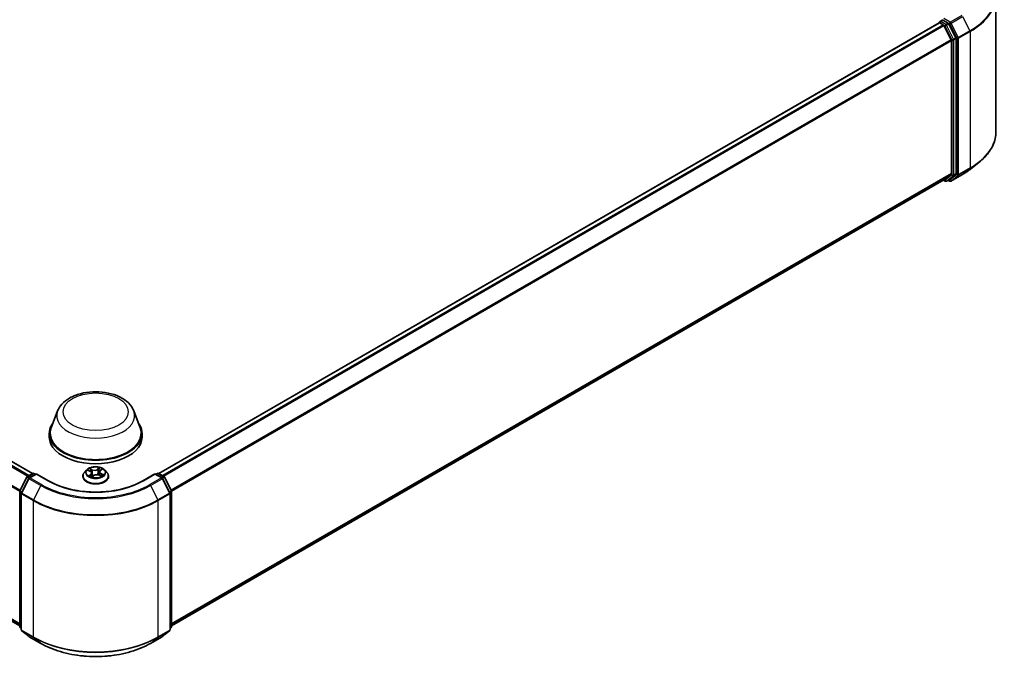
# Model space of a CAD drawing. Units: millimetres. Extents: x 0 to 8066, y 0 to 1546.
# Drawn here: x 74 to 96, y 96 to 110 of the extents above; entities that cross this region are included whole.
import ezdxf

# ---------------------------------------------------------------- set-up
doc = ezdxf.new("R2010")
doc.units = ezdxf.units.MM
doc.layers.add('Visible (ISO)', color=7, linetype='Continuous', lineweight=35)
doc.layers.add('Visible Narrow (ISO)', color=7, linetype='Continuous', lineweight=25)

msp = doc.modelspace()

# ---------------------------------------------------------------- linework, layer by layer
at = {"layer": 'Visible (ISO)'}
for p, q in [((42.30316, 118.26283), (74.11505, 99.89623)), ((42.19824, 114.70567), (73.8234, 96.44688)), ((95.92816, 110.71213), (95.92816, 107.62718)), ((94.6627, 110.12645), (94.71313, 110.15556)), ((94.84448, 110.08582), (94.7272, 110.15354)), ((76.97173, 99.89623), (94.64148, 110.09787)), ((94.6477, 110.09926), (94.6477, 110.10047)), ((94.65648, 110.09638), (94.7314, 110.05313)), ((94.9132, 109.71003), (94.7477, 110.03491)), ((95.01926, 109.75649), (94.86077, 110.0676)), ((94.91811, 109.69151), (94.91811, 106.68821)), ((95.02418, 106.68258), (95.02418, 109.73797)), ((95.34934, 106.78376), (95.53844, 106.93345)), ((94.7477, 106.5416), (94.9132, 106.67537)), ((94.86077, 106.54163), (95.01926, 106.66974)), ((94.90904, 106.51213), (95.17067, 106.66318)), ((77.26337, 96.44688), (94.7464, 106.54071)), ((94.73847, 106.53613), (94.77998, 106.51217)), ((94.80998, 106.51217), (94.85948, 106.54074)), ((94.87904, 106.51213), (94.84448, 106.53208)), ((74.68139, 101.31122), (74.53683, 100.92672)), ((76.40538, 101.31122), (76.54995, 100.92672)), ((74.49339, 100.80057), (74.49339, 100.71892)), ((76.59339, 100.80057), (76.59339, 100.71892)), ((73.99689, 99.82803), (74.11417, 99.89574)), ((74.19989, 99.88807), (74.03926, 99.79534)), ((74.14417, 99.89574), (74.17867, 99.87583)), ((74.19989, 99.87793), (74.19989, 99.88807)), ((74.47651, 99.72836), (74.19989, 99.88807)), ((75.33831, 99.9726), (75.2887, 99.91726)), ((75.37242, 99.96571), (75.42171, 99.9436)), ((75.45749, 99.90368), (75.46611, 99.8234)), ((75.62928, 99.93283), (75.62118, 99.85733)), ((75.64714, 99.96203), (75.68198, 99.98988)), ((75.74847, 99.9726), (75.79807, 99.91726)), ((76.88689, 99.88807), (76.61026, 99.72836)), ((76.88689, 99.88807), (76.88689, 99.87793)), ((77.04752, 99.79534), (76.88689, 99.88807)), ((76.9081, 99.87583), (76.9426, 99.89574)), ((76.9726, 99.89574), (77.08988, 99.82803)), ((73.82667, 99.50456), (73.98516, 99.81567)), ((74.02753, 99.78297), (73.86203, 99.4581)), ((75.25339, 99.82894), (75.25339, 99.83226)), ((75.46143, 99.81993), (75.4982, 99.84725)), ((75.62058, 99.85758), (75.6714, 99.83639)), ((75.83339, 99.82894), (75.83339, 99.83226)), ((77.22475, 99.4581), (77.05925, 99.78297)), ((77.10162, 99.81567), (77.2601, 99.50456)), ((73.8234, 96.43555), (73.8234, 99.49094)), ((73.85876, 99.44448), (73.85876, 96.35953)), ((77.22802, 96.35953), (77.22802, 99.44448)), ((77.26337, 99.49094), (77.26337, 96.43555)), ((73.85876, 96.39265), (73.83454, 96.41222)), ((73.8699, 96.3362), (74.0354, 96.20243)), ((77.05138, 96.20243), (77.21688, 96.3362)), ((77.25223, 96.41222), (77.22802, 96.39265)), ((74.03926, 96.19978), (74.30089, 96.04873)), ((76.78589, 96.04873), (77.04752, 96.19978))]:
    msp.add_line(p, q, dxfattribs=at)
for centre, start, end in [((94.6777, 110.10047), 120, 180), ((94.79498, 106.53815), 240, 300), ((94.89404, 106.53811), 240, 300), ((74.12917, 99.86976), 60, 120), ((76.9576, 99.86976), 60, 120), ((74.01189, 99.80205), 120, 153.004492), ((74.05426, 99.76936), 120, 153.004492), ((77.03252, 99.76936), 26.995508, 60), ((77.07488, 99.80205), 26.995508, 60), ((73.8534, 99.49094), 153.004492, 180), ((73.88876, 99.44448), 153.004492, 180), ((77.19802, 99.44448), 0, 26.995508), ((77.23337, 99.49094), 0, 26.995508), ((73.8534, 96.43555), 180, 231.051724), ((73.88876, 96.35953), 180, 231.051724), ((77.19802, 96.35953), 308.948276, 0), ((77.23337, 96.43555), 308.948276, 0), ((74.05426, 96.22576), 231.051724, 240), ((77.03252, 96.22576), 300, 308.948276)]:
    msp.add_arc(centre, 0.03, start, end, dxfattribs=at)
for centre, major_axis, start_param, end_param in [((94.7272, 110.17803), (-0.015, -0.02598), 5.49778714, 6.12363721), ((94.65648, 110.07189), (-0.015, 0.02598), 5.49778714, 6.28318531), ((94.7314, 110.02863), (-0.015, 0.02598), 4.62172909, 5.49778714), ((94.84448, 110.06133), (0.015, -0.02598), 1.48013644, 2.35619449), ((94.8969, 109.70376), (-0.015, 0.02598), 3.92699082, 4.62172909), ((95.00297, 109.75022), (0.015, -0.02598), 0.78539816, 1.48013644), ((94.8969, 106.70046), (0.015, -0.02598), 0.09065989, 0.78539816), ((95.00297, 106.69483), (0.015, -0.02598), 0.09065989, 0.78539816), ((94.7314, 106.56669), (0.015, -0.02598), 0, 0.09065989), ((94.84448, 106.56672), (0.015, -0.02598), 0, 0.09065989), ((75.54339, 100.80057), (1.05, 0), 2.73234536, 6.6924326), ((75.54339, 100.80057), (1.03, 0), 2.92783652, 6.49694144), ((75.54339, 100.71892), (1.05, 0), 3.14159265, 6.28318531)]:
    msp.add_ellipse(centre, major_axis=major_axis, ratio=0.57735027, start_param=start_param, end_param=end_param, dxfattribs=at)
for points, knots in [([(94.71313, 110.15556), (94.71441, 110.1563), (94.71657, 110.1567), (94.72163, 110.1561), (94.72451, 110.15509), (94.7272, 110.15354)], [0.038953354, 0.038953354, 0.038953354, 0.038953354, 0.0503345484, 0.0503345484, 0.0617157428, 0.0617157428, 0.0617157428, 0.0617157428]), ([(95.92816, 107.62718), (95.92816, 107.57722), (95.9227, 107.52726), (95.90099, 107.42832), (95.88474, 107.37935), (95.84188, 107.28326), (95.81527, 107.23615), (95.75223, 107.14451), (95.7158, 107.09999), (95.63379, 107.01416), (95.58822, 106.97286), (95.53844, 106.93345)], [2.35619449, 2.35619449, 2.35619449, 2.35619449, 2.482221939, 2.482221939, 2.608249389, 2.608249389, 2.734276838, 2.734276838, 2.860304287, 2.860304287, 2.986331736, 2.986331736, 2.986331736, 2.986331736]), ([(95.17067, 106.66318), (95.1836, 106.67065), (95.19635, 106.67824), (95.22143, 106.69365), (95.23377, 106.70147), (95.25803, 106.71734), (95.26996, 106.72539), (95.29338, 106.7417), (95.30488, 106.74996), (95.32744, 106.7667), (95.3385, 106.77518), (95.34934, 106.78376)], [3.141592654, 3.141592654, 3.141592654, 3.141592654, 3.172644837, 3.172644837, 3.203697021, 3.203697021, 3.234749204, 3.234749204, 3.265801387, 3.265801387, 3.296853571, 3.296853571, 3.296853571, 3.296853571]), ([(74.68139, 101.31122), (74.70264, 101.36772), (74.73564, 101.41926), (74.82526, 101.51895), (74.88523, 101.56486), (75.02687, 101.64498), (75.11028, 101.67765), (75.28781, 101.72434), (75.38191, 101.73834), (75.57138, 101.74715), (75.66669, 101.74214), (75.85094, 101.71346), (75.93983, 101.68977), (76.10377, 101.62385), (76.17874, 101.58149), (76.30345, 101.47924), (76.3543, 101.41964), (76.39453, 101.33801), (76.4003, 101.32474), (76.40538, 101.31122)], [2.56995062, 2.56995062, 2.56995062, 2.56995062, 2.83494232, 2.83494232, 3.15178455, 3.15178455, 3.49955313, 3.49955313, 3.84656809, 3.84656809, 4.19029723, 4.19029723, 4.53530053, 4.53530053, 4.88432433, 4.88432433, 5.2205942, 5.2205942, 5.28403101, 5.28403101, 5.28403101, 5.28403101]), ([(75.2887, 99.91726), (75.28424, 99.91227), (75.28014, 99.90712), (75.27274, 99.89649), (75.26944, 99.89102), (75.26372, 99.8798), (75.26129, 99.87406), (75.25738, 99.86236), (75.25589, 99.85641), (75.25389, 99.84439), (75.25339, 99.83833), (75.25339, 99.83226)], [3.307021959, 3.307021959, 3.307021959, 3.307021959, 3.402535281, 3.402535281, 3.498048604, 3.498048604, 3.593561926, 3.593561926, 3.689075248, 3.689075248, 3.784588571, 3.784588571, 3.784588571, 3.784588571]), ([(75.74847, 99.9726), (75.7362, 99.98629), (75.72062, 99.9983), (75.68384, 100.01898), (75.66242, 100.02748), (75.61645, 100.03991), (75.59192, 100.04383), (75.54218, 100.04685), (75.51699, 100.04597), (75.46825, 100.03948), (75.44471, 100.03387), (75.40145, 100.01827), (75.38174, 100.00825), (75.35497, 99.98908), (75.34599, 99.98117), (75.33831, 99.9726)], [1.12056253, 1.12056253, 1.12056253, 1.12056253, 1.44157546, 1.44157546, 1.77600406, 1.77600406, 2.10908151, 2.10908151, 2.44039495, 2.44039495, 2.77213086, 2.77213086, 3.10610882, 3.10610882, 3.30702196, 3.30702196, 3.30702196, 3.30702196]), ([(75.45749, 99.90368), (75.45714, 99.90694), (75.45631, 99.91018), (75.45376, 99.91643), (75.45204, 99.91945), (75.44782, 99.92519), (75.44532, 99.92791), (75.43964, 99.93302), (75.43645, 99.9354), (75.4295, 99.93979), (75.42573, 99.9418), (75.42171, 99.9436)], [0.704899273, 0.704899273, 0.704899273, 0.704899273, 0.874588025, 0.874588025, 1.044276777, 1.044276777, 1.21396553, 1.21396553, 1.383654282, 1.383654282, 1.553343034, 1.553343034, 1.553343034, 1.553343034]), ([(75.64714, 99.96203), (75.64511, 99.96041), (75.64323, 99.95871), (75.63977, 99.95516), (75.6382, 99.95332), (75.63541, 99.9495), (75.63418, 99.94753), (75.63211, 99.94348), (75.63126, 99.9414), (75.62996, 99.93716), (75.62952, 99.935), (75.62928, 99.93283)], [3.159045946, 3.159045946, 3.159045946, 3.159045946, 3.2717738, 3.2717738, 3.384501654, 3.384501654, 3.497229508, 3.497229508, 3.609957361, 3.609957361, 3.722685215, 3.722685215, 3.722685215, 3.722685215]), ([(75.83339, 99.83226), (75.83339, 99.83833), (75.83288, 99.84439), (75.83089, 99.85641), (75.8294, 99.86236), (75.82548, 99.87406), (75.82306, 99.8798), (75.81733, 99.89102), (75.81404, 99.89649), (75.80664, 99.90712), (75.80254, 99.91227), (75.79807, 99.91726)], [0.642995917, 0.642995917, 0.642995917, 0.642995917, 0.73850924, 0.73850924, 0.834022562, 0.834022562, 0.929535884, 0.929535884, 1.025049207, 1.025049207, 1.120562529, 1.120562529, 1.120562529, 1.120562529]), ([(76.61026, 99.72836), (76.49932, 99.66431), (76.37027, 99.61012), (76.08879, 99.52731), (75.93641, 99.49871), (75.62359, 99.4701), (75.46319, 99.4701), (75.15036, 99.49871), (74.99799, 99.52731), (74.71651, 99.61012), (74.58745, 99.66431), (74.47651, 99.72836)], [1.57079633, 1.57079633, 1.57079633, 1.57079633, 1.88495559, 1.88495559, 2.19911486, 2.19911486, 2.51327412, 2.51327412, 2.82743339, 2.82743339, 3.14159265, 3.14159265, 3.14159265, 3.14159265]), ([(75.25339, 99.82894), (75.25339, 99.81106), (75.2581, 99.79322), (75.27639, 99.75905), (75.29028, 99.74279), (75.32615, 99.7133), (75.34843, 99.70019), (75.39882, 99.67879), (75.42695, 99.67052), (75.48611, 99.65964), (75.51711, 99.65701), (75.57894, 99.65759), (75.60975, 99.6608), (75.66818, 99.67276), (75.69579, 99.68151), (75.74508, 99.70385), (75.76675, 99.71745), (75.80172, 99.74829), (75.81507, 99.76555), (75.82997, 99.79846), (75.83339, 99.81369), (75.83339, 99.82894)], [3.78458857, 3.78458857, 3.78458857, 3.78458857, 4.08429915, 4.08429915, 4.39671013, 4.39671013, 4.72120317, 4.72120317, 5.04693111, 5.04693111, 5.37168158, 5.37168158, 5.69603644, 5.69603644, 6.02087054, 6.02087054, 6.34666793, 6.34666793, 6.67058298, 6.67058298, 6.92618122, 6.92618122, 6.92618122, 6.92618122]), ([(75.41922, 99.83922), (75.4216, 99.83775), (75.42411, 99.8363), (75.4294, 99.83346), (75.43217, 99.83207), (75.43795, 99.82938), (75.44096, 99.82807), (75.4472, 99.82555), (75.45043, 99.82434), (75.45649, 99.82224), (75.45929, 99.82133), (75.46216, 99.82046)], [4.536776609, 4.536776609, 4.536776609, 4.536776609, 4.606305748, 4.606305748, 4.675834887, 4.675834887, 4.745364026, 4.745364026, 4.814893165, 4.814893165, 4.872086028, 4.872086028, 4.872086028, 4.872086028]), ([(75.62058, 99.85758), (75.61314, 99.86068), (75.60493, 99.8631), (75.58769, 99.86638), (75.57867, 99.86724), (75.56059, 99.86736), (75.55153, 99.86661), (75.53418, 99.86356), (75.52589, 99.86125), (75.51078, 99.85524), (75.50397, 99.85154), (75.4982, 99.84725)], [1.58824962, 1.58824962, 1.58824962, 1.58824962, 1.89542757, 1.89542757, 2.20260552, 2.20260552, 2.50978346, 2.50978346, 2.81696141, 2.81696141, 3.12413936, 3.12413936, 3.12413936, 3.12413936]), ([(75.66636, 99.83849), (75.66694, 99.83884), (75.66752, 99.83919), (75.67049, 99.84104), (75.67275, 99.84256), (75.67697, 99.8456), (75.67894, 99.84712), (75.68257, 99.85015), (75.68423, 99.85165), (75.68726, 99.8546), (75.68862, 99.85605), (75.68984, 99.85746)], [6.162444108, 6.162444108, 6.162444108, 6.162444108, 6.179177662, 6.179177662, 6.249974002, 6.249974002, 6.320770342, 6.320770342, 6.391566682, 6.391566682, 6.462363022, 6.462363022, 6.462363022, 6.462363022]), ([(74.30089, 96.04873), (74.43179, 95.97315), (74.58283, 95.90986), (74.91081, 95.81337), (75.08771, 95.78021), (75.45048, 95.74703), (75.6363, 95.74703), (75.99907, 95.78021), (76.17597, 95.81337), (76.50395, 95.90986), (76.65499, 95.97315), (76.78589, 96.04873)], [3.14159265, 3.14159265, 3.14159265, 3.14159265, 3.45575192, 3.45575192, 3.76991118, 3.76991118, 4.08407045, 4.08407045, 4.39822972, 4.39822972, 4.71238898, 4.71238898, 4.71238898, 4.71238898])]:
    msp.add_open_spline(points, degree=3, knots=knots, dxfattribs=at)
at = {"layer": 'Visible Narrow (ISO)'}
for p, q in [((42.19694, 118.19987), (74.0074, 99.8341)), ((74.03133, 99.84791), (42.21324, 118.2181)), ((42.28816, 118.26135), (74.10625, 99.89117)), ((42.02653, 117.85648), (73.82426, 99.49805)), ((73.83197, 99.51496), (42.03144, 117.875)), ((73.8234, 96.49524), (42.02653, 114.85318)), ((42.03144, 114.84034), (73.8234, 96.48524)), ((73.8234, 96.44702), (42.19694, 114.70657)), ((94.6777, 110.12496), (94.7272, 110.15354)), ((94.89404, 110.1062), (94.74841, 110.19028)), ((95.15567, 110.25725), (94.89404, 110.1062)), ((94.91033, 110.08798), (95.17196, 110.23903)), ((95.17196, 110.23903), (95.33746, 109.91416)), ((76.98053, 99.89117), (94.65648, 110.09638)), ((94.7314, 110.05313), (77.05545, 99.84791)), ((77.07938, 99.8341), (94.7477, 110.03491)), ((94.79498, 110.05725), (94.6777, 110.12496)), ((94.74721, 110.03584), (94.77377, 110.0205)), ((94.77377, 110.0205), (94.93226, 109.70939)), ((94.84448, 110.08582), (94.79498, 110.05725)), ((94.81128, 110.03902), (94.86077, 110.0676)), ((94.96977, 109.72791), (94.81128, 110.03902)), ((94.84448, 110.08582), (94.87282, 110.06946)), ((94.87282, 110.06946), (95.03832, 109.74459)), ((95.07583, 109.76311), (94.91033, 110.08798)), ((95.33746, 109.91416), (95.07583, 109.76311)), ((94.9132, 109.71003), (77.25481, 99.51496)), ((77.26252, 99.49805), (94.91811, 109.69151)), ((94.93226, 109.70939), (94.93226, 106.654)), ((95.01926, 109.75649), (94.96977, 109.72791)), ((94.97468, 109.70939), (95.02418, 109.73797)), ((94.97468, 106.654), (94.97468, 109.70939)), ((95.03832, 109.74459), (95.03832, 106.65964)), ((95.08075, 109.74459), (95.34238, 109.89564)), ((95.08075, 106.65964), (95.08075, 109.74459)), ((95.34238, 109.89564), (95.34238, 106.81069)), ((95.07583, 106.64679), (95.33746, 106.79785)), ((95.34238, 106.81069), (95.08075, 106.65964)), ((95.17196, 106.66407), (95.33746, 106.79785)), ((94.91811, 106.68821), (77.26337, 96.49524)), ((77.26337, 96.48524), (94.9132, 106.67537)), ((94.93226, 106.654), (94.77377, 106.5259)), ((94.81128, 106.51306), (94.96977, 106.64116)), ((95.03832, 106.65964), (94.87282, 106.52586)), ((95.17196, 106.66407), (94.91033, 106.51302)), ((94.91033, 106.51302), (95.07583, 106.64679)), ((94.96977, 106.64116), (95.01926, 106.66974)), ((95.02418, 106.68258), (94.97468, 106.654)), ((94.7477, 106.5416), (77.26337, 96.44702)), ((94.77377, 106.5259), (94.74721, 106.54123)), ((94.86077, 106.54163), (94.81128, 106.51306)), ((94.87282, 106.52586), (94.85326, 106.53716)), ((74.01189, 99.82654), (74.12917, 99.89426)), ((74.05426, 99.79385), (74.19989, 99.87793)), ((74.12917, 99.89426), (74.16989, 99.87075)), ((74.19989, 99.87793), (74.46151, 99.72688)), ((75.3581, 99.97073), (75.41967, 99.94312)), ((75.43651, 99.8753), (75.39086, 99.83881)), ((75.46812, 99.98046), (75.40492, 100.00682)), ((75.42547, 99.99097), (75.4652, 99.9744)), ((75.4652, 99.9744), (75.46095, 99.90321)), ((75.63342, 100.02573), (75.58559, 99.99018)), ((75.58953, 99.98469), (75.61959, 100.00704)), ((75.58953, 99.98469), (75.59526, 99.91432)), ((75.65027, 99.96221), (75.69592, 99.9987)), ((75.66405, 99.88839), (75.66106, 99.8407)), ((75.66405, 99.88839), (75.70276, 99.87103)), ((75.72868, 99.86677), (75.66711, 99.89439)), ((76.62526, 99.72688), (76.88689, 99.87793)), ((76.88689, 99.87793), (77.03252, 99.79385)), ((76.91689, 99.87075), (76.9576, 99.89426)), ((76.9576, 99.89426), (77.07488, 99.82654)), ((73.83711, 99.49721), (73.9956, 99.80832)), ((73.87246, 99.45075), (74.03796, 99.77563)), ((73.9956, 99.80832), (74.03077, 99.78802)), ((74.0526, 99.80304), (74.01189, 99.82654)), ((74.03796, 99.77563), (74.29959, 99.62458)), ((74.31589, 99.6428), (74.05426, 99.79385)), ((75.41185, 99.84695), (75.44055, 99.86989)), ((75.44055, 99.86989), (75.44416, 99.82678)), ((75.45335, 99.81178), (75.50118, 99.84732)), ((75.61865, 99.85705), (75.68186, 99.83069)), ((77.03252, 99.79385), (76.77089, 99.6428)), ((76.78719, 99.62458), (77.04882, 99.77563)), ((77.07488, 99.82654), (77.03417, 99.80304)), ((77.04882, 99.77563), (77.21431, 99.45075)), ((77.05601, 99.78802), (77.09118, 99.80832)), ((77.09118, 99.80832), (77.24967, 99.49721)), ((73.83219, 96.4233), (73.83219, 99.47869)), ((73.83219, 99.47869), (73.86335, 99.4607)), ((73.87176, 99.4772), (73.83711, 99.49721)), ((73.86755, 99.43223), (74.12917, 99.28118)), ((73.86755, 96.34728), (73.86755, 99.43223)), ((74.13409, 99.2997), (73.87246, 99.45075)), ((74.29959, 99.62458), (74.13409, 99.2997)), ((76.78719, 99.62458), (76.95268, 99.2997)), ((77.21431, 99.45075), (76.95268, 99.2997)), ((76.9576, 99.28118), (77.21923, 99.43223)), ((77.24967, 99.49721), (77.21502, 99.4772)), ((77.21923, 99.43223), (77.21923, 96.34728)), ((77.22342, 99.4607), (77.25459, 99.47869)), ((77.25459, 99.47869), (77.25459, 96.4233)), ((74.12917, 99.28118), (74.12917, 96.19623)), ((76.9576, 96.19623), (76.9576, 99.28118)), ((73.85876, 96.40796), (73.83219, 96.4233)), ((73.85876, 96.39296), (73.83711, 96.41046)), ((73.83711, 96.41046), (73.85876, 96.39796)), ((74.12917, 96.19623), (73.86755, 96.34728)), ((73.87246, 96.33444), (74.13409, 96.18339)), ((74.03796, 96.20067), (73.87246, 96.33444)), ((76.95268, 96.18339), (77.21431, 96.33444)), ((77.21923, 96.34728), (76.9576, 96.19623)), ((77.21431, 96.33444), (77.04882, 96.20067)), ((77.25459, 96.4233), (77.22802, 96.40796)), ((77.24967, 96.41046), (77.22802, 96.39296)), ((77.22802, 96.39796), (77.24967, 96.41046)), ((74.29959, 96.04962), (74.03796, 96.20067)), ((74.29959, 96.04962), (74.13409, 96.18339)), ((77.04882, 96.20067), (76.78719, 96.04962)), ((76.78719, 96.04962), (76.95268, 96.18339))]:
    msp.add_line(p, q, dxfattribs=at)
for centre, major_axis, ratio, start_param, end_param in [((93.92816, 110.72782), (1.99305, 0), 0.57735027, 5.49778714, 6.91332255), ((93.92816, 110.71213), (2, 0), 0.57735027, 5.49778714, 6.28318531), ((94.6777, 110.10047), (-0.03, 0), 0.57735027, 0, 0.07012361), ((94.6777, 110.10047), (0.015, 0.02598), 0.57735027, 0.78539816, 2.06167901), ((94.6777, 110.10047), (-0.015, 0.02598), 0.57735027, 5.49778714, 6.28318531), ((94.79498, 110.03275), (0.015, 0.02598), 0.57735027, 0.78539816, 2.35619449), ((94.79498, 110.03275), (-0.02673, -0.01362), 0.07392213, 0.61742098, 2.18821731), ((94.79498, 110.03275), (-0.015, 0.02598), 0.57735027, 4.62172909, 5.49778714), ((94.89404, 110.08171), (0.015, 0.02598), 0.57735027, 0.78539816, 2.35619449), ((94.89404, 110.08171), (-0.02673, -0.01362), 0.07392213, 0.61742098, 2.18821731), ((94.89404, 110.08171), (-0.015, 0.02598), 0.57735027, 4.62172909, 5.49778714), ((95.32116, 109.90789), (-0.015, 0.02598), 0.57735027, 3.92699082, 4.62172909), ((94.95347, 109.72164), (0.02673, 0.01362), 0.07392213, 3.75901364, 5.32980996), ((94.95347, 109.72164), (-0.03, 0), 0.57735027, 0.78539816, 2.35619449), ((94.95347, 109.72164), (-0.015, 0.02598), 0.57735027, 3.92699082, 4.62172909), ((95.05954, 109.75683), (0.02673, 0.01362), 0.07392213, 3.75901364, 5.32980996), ((95.05954, 109.75683), (-0.03, 0), 0.57735027, 0.78539816, 2.35619449), ((95.05954, 109.75683), (-0.015, 0.02598), 0.57735027, 3.92699082, 4.62172909), ((93.92816, 107.62718), (2, 0), 0.57735027, 5.49778714, 6.28318531), ((93.92816, 107.6115), (1.99305, 0), 0.57735027, 5.49778714, 5.65304806), ((95.32116, 106.82294), (0.015, -0.02598), 0.57735027, 0.09065989, 0.78539816), ((94.95347, 106.66625), (0.03, 0), 0.57735027, 3.92699082, 5.49778714), ((94.95347, 106.66625), (0.01886, -0.02333), 0.8131434, 4.58504495, 6.15584128), ((94.95347, 106.66625), (0.015, -0.02598), 0.57735027, 0.09065989, 0.78539816), ((95.05954, 106.67188), (0.03, 0), 0.57735027, 3.92699082, 5.49778714), ((95.05954, 106.67188), (0.01886, -0.02333), 0.8131434, 4.58504495, 6.15584128), ((95.05954, 106.67188), (0.015, -0.02598), 0.57735027, 0.09065989, 0.78539816), ((95.15567, 106.68916), (0.015, -0.02598), 0.57735027, 0, 0.09065989), ((93.92816, 107.38218), (-1.759, 0), 0.57735027, 2.35619449, 2.51145541), ((94.79498, 106.53815), (-0.015, -0.02598), 0.57735027, 5.49778714, 6.28318531), ((94.79498, 106.53815), (0.01886, -0.02333), 0.8131434, 4.58504495, 6.15584128), ((94.79498, 106.53815), (0.015, -0.02598), 0.57735027, 0, 0.09065989), ((94.89404, 106.53811), (0.01886, -0.02333), 0.8131434, 4.58504495, 6.15584128), ((94.89404, 106.53811), (-0.015, -0.02598), 0.57735027, 5.49778714, 6.28318531), ((94.89404, 106.53811), (0.015, -0.02598), 0.57735027, 0, 0.09065989), ((75.54339, 101.20319), (0.88207, 0), 0.57735027, 2.92783652, 6.49694144), ((74.12917, 99.86976), (-0.015, 0.02598), 0.57735027, 5.49778714, 6.28318531), ((74.12917, 99.86976), (0.015, 0.02598), 0.57735027, 0, 0.78539816), ((75.54339, 99.84116), (-0.28677, 0), 0.57735027, 5.8056187, 9.90234457), ((75.54339, 99.91132), (-0.23092, 0), 0.57735027, 5.8056187, 9.90234457), ((75.54339, 99.91875), (-0.20601, 0), 0.57735027, 5.44950487, 5.83087391), ((75.54339, 99.89608), (0.16122, 0), 0.57735027, 2.31869656, 2.54096063), ((75.41967, 99.93904), (0.00205, 0.00456), 0.50089751, 0, 0.73026392), ((75.36727, 99.90417), (0.08542, 0), 0.57735027, 5.65764268, 7.19353242), ((75.42256, 99.989), (-0.00379, -0.00326), 0.11417587, 0.95069921, 2.34588138), ((75.43679, 99.96423), (-0.00474, -0.0016), 0.25606583, 3.96603257, 5.32145569), ((75.43651, 99.87122), (0.00312, -0.00391), 0.66188929, 0.77889325, 2.26242311), ((75.36727, 99.90045), (0.0904, 0), 0.57735027, 5.65764268, 6.34508866), ((75.45803, 99.90123), (-0.00474, -0.0016), 0.25603625, 3.96602381, 4.71262029), ((75.51814, 100.01671), (0.0904, 0), 0.57735027, 4.08684636, 5.6227361), ((75.46812, 99.97638), (-0.00192, -0.00461), 0.47808915, 3.85887788, 5.34240775), ((75.51814, 100.02044), (-0.08542, 0), 0.57735027, 0.9452537, 2.48114344), ((75.58559, 99.9861), (0.00298, -0.00401), 0.64480101, 0.80187847, 2.28540833), ((75.5992, 99.91292), (-0.00489, 0.00105), 0.19568984, 4.33758373, 5.68862968), ((75.61341, 99.97885), (-0.00489, 0.00105), 0.19572644, 4.33320152, 5.68862465), ((75.54339, 99.89608), (0.16122, 0), 0.57735027, 0.8382506, 1.10770059), ((75.62353, 100.00563), (-0.00436, 0.00245), 0.24561591, 0.60245807, 1.99764024), ((75.71951, 99.93333), (-0.08542, 0), 0.57735027, 5.65764268, 7.19353242), ((75.71951, 99.92961), (-0.0904, 0), 0.57735027, 6.22128195, 7.19353242), ((75.54339, 99.91875), (-0.20601, 0), 0.57735027, 3.87870854, 4.26007758), ((75.65027, 99.95813), (-0.00312, 0.00391), 0.66188929, 5.40401576, 6.28318531), ((75.66711, 99.8903), (-0.00205, -0.00456), 0.50089751, 3.87185657, 5.35538644), ((75.67089, 99.98514), (-0.00421, 0.0027), 0.21290093, 2.19749858, 2.24653426), ((76.9576, 99.86976), (-0.015, 0.02598), 0.57735027, 5.49778714, 6.28318531), ((76.9576, 99.86976), (0.015, 0.02598), 0.57735027, 0, 0.78539816), ((74.01189, 99.80205), (-0.02673, 0.01362), 0.07392213, 0, 0.95337534), ((74.01189, 99.80205), (0.015, 0.02598), 0.57735027, 0.78539816, 1.66145621), ((74.01189, 99.80205), (-0.015, 0.02598), 0.57735027, 5.49778714, 6.28318531), ((74.05426, 99.76936), (-0.02673, 0.01362), 0.07392213, 0, 0.95337534), ((74.05426, 99.76936), (0.015, 0.02598), 0.57735027, 0.78539816, 1.66145621), ((74.05426, 99.76936), (-0.015, 0.02598), 0.57735027, 5.49778714, 6.28318531), ((74.46151, 99.70238), (0.015, 0.02598), 0.57735027, 0, 0.78539816), ((75.54339, 100.3515), (1.53, 0), 0.57735027, 3.92699082, 5.49778714), ((75.54339, 99.83226), (-0.29, 0), 0.57735027, 0, 3.14159265), ((75.54339, 99.82894), (0.29, 0), 0.57735027, 3.14159265, 6.28318531), ((75.54339, 99.91875), (0.20601, 0), 0.57735027, 3.87870854, 4.26007758), ((75.41589, 99.84562), (-0.00069, -0.00495), 0.84626186, 4.55995292, 5.95513509), ((75.42848, 99.83635), (-0.00433, -0.0025), 0.76934298, 5.3142295, 5.61178488), ((75.54339, 99.79021), (-0.09688, 0), 0.57735027, 5.51281523, 5.63673092), ((75.50118, 99.84324), (-0.00298, 0.00401), 0.64480101, 5.42700099, 6.28318531), ((75.56864, 99.81707), (0.08542, 0), 0.57735027, 0.9452537, 2.48114344), ((75.61865, 99.85296), (0.00192, 0.00461), 0.47808915, 0, 0.71728523), ((75.54339, 99.91875), (0.20601, 0), 0.57735027, 5.44950487, 5.83087391), ((75.68362, 99.85746), (0.00421, -0.0027), 0.68582561, 0.2600325, 1.25895859), ((75.6997, 99.86911), (-0.00123, 0.00485), 0.70387089, 3.54066666, 4.93584883), ((76.62526, 99.70238), (-0.015, 0.02598), 0.57735027, 5.49778714, 6.28318531), ((77.03252, 99.76936), (0.015, 0.02598), 0.57735027, 0, 0.78539816), ((77.03252, 99.76936), (0.015, -0.02598), 0.57735027, 1.48013644, 2.35619449), ((77.03252, 99.76936), (0.02673, 0.01362), 0.07392213, 5.32980996, 6.28318531), ((77.07488, 99.80205), (0.015, 0.02598), 0.57735027, 0, 0.78539816), ((77.07488, 99.80205), (0.015, -0.02598), 0.57735027, 1.48013644, 2.35619449), ((77.07488, 99.80205), (0.02673, 0.01362), 0.07392213, 5.32980996, 6.28318531), ((73.8534, 99.49094), (-0.03, 0), 0.57735027, 0, 0.78539816), ((73.8534, 99.49094), (-0.02673, 0.01362), 0.07392213, 0, 0.95337534), ((73.8534, 99.49094), (0.015, 0.02598), 0.57735027, 1.66145621, 2.35619449), ((73.88876, 99.44448), (-0.03, 0), 0.57735027, 0, 0.78539816), ((73.88876, 99.44448), (-0.02673, 0.01362), 0.07392213, 0, 0.95337534), ((73.88876, 99.44448), (0.015, 0.02598), 0.57735027, 1.66145621, 2.35619449), ((74.31589, 99.6183), (-0.015, -0.02598), 0.57735027, 3.92699082, 4.80304887), ((75.54339, 100.34268), (1.759, 0), 0.57735027, 3.92699082, 5.49778714), ((75.54339, 100.3515), (-1.73595, 0), 0.57735027, 0.78539816, 2.35619449), ((76.77089, 99.6183), (0.015, -0.02598), 0.57735027, 1.48013644, 2.35619449), ((77.19802, 99.44448), (0.02673, 0.01362), 0.07392213, 5.32980996, 6.28318531), ((77.19802, 99.44448), (0.015, -0.02598), 0.57735027, 0.78539816, 1.48013644), ((77.19802, 99.44448), (0.03, 0), 0.57735027, 5.49778714, 6.28318531), ((77.23337, 99.49094), (0.02673, 0.01362), 0.07392213, 5.32980996, 6.28318531), ((77.23337, 99.49094), (0.015, -0.02598), 0.57735027, 0.78539816, 1.48013644), ((77.23337, 99.49094), (0.03, 0), 0.57735027, 5.49778714, 6.28318531), ((74.15039, 99.29343), (0.015, 0.02598), 0.57735027, 1.66145621, 2.35619449), ((75.54339, 100.09768), (2, 0), 0.57735027, 3.92699082, 5.49778714), ((75.54339, 100.11336), (-1.99305, 0), 0.57735027, 0.78539816, 2.35619449), ((76.93639, 99.29343), (-0.015, 0.02598), 0.57735027, 3.92699082, 4.62172909), ((73.8534, 96.43555), (-0.03, 0), 0.57735027, 0, 0.78539816), ((73.8534, 96.43555), (-0.015, -0.02598), 0.57735027, 5.49778714, 6.19252542), ((73.8534, 96.43555), (-0.01886, -0.02333), 0.8131434, 0, 0.12734403), ((73.88876, 96.35953), (-0.03, 0), 0.57735027, 0, 0.78539816), ((73.88876, 96.35953), (-0.015, -0.02598), 0.57735027, 5.49778714, 6.19252542), ((73.88876, 96.35953), (-0.01886, -0.02333), 0.8131434, 0, 0.12734403), ((77.19802, 96.35953), (0.015, -0.02598), 0.57735027, 0.09065989, 0.78539816), ((77.19802, 96.35953), (0.01886, -0.02333), 0.8131434, 6.15584128, 6.28318531), ((77.19802, 96.35953), (0.03, 0), 0.57735027, 5.49778714, 6.28318531), ((77.23337, 96.43555), (0.015, -0.02598), 0.57735027, 0.09065989, 0.78539816), ((77.23337, 96.43555), (0.01886, -0.02333), 0.8131434, 6.15584128, 6.28318531), ((77.23337, 96.43555), (0.03, 0), 0.57735027, 5.49778714, 6.28318531), ((74.05426, 96.22576), (-0.01886, -0.02333), 0.8131434, 0, 0.12734403), ((74.05426, 96.22576), (-0.015, -0.02598), 0.57735027, 6.19252542, 6.28318531), ((74.15039, 96.20848), (-0.015, -0.02598), 0.57735027, 5.49778714, 6.19252542), ((75.54339, 97.01273), (-2, 0), 0.57735027, 0.78539816, 2.35619449), ((75.54339, 96.99705), (1.99305, 0), 0.57735027, 3.92699082, 5.49778714), ((76.93639, 96.20848), (0.015, -0.02598), 0.57735027, 0.09065989, 0.78539816), ((77.03252, 96.22576), (0.015, -0.02598), 0.57735027, 0, 0.09065989), ((77.03252, 96.22576), (0.01886, -0.02333), 0.8131434, 6.15584128, 6.28318531), ((74.31589, 96.07471), (-0.015, -0.02598), 0.57735027, 6.19252542, 6.28318531), ((75.54339, 96.76773), (-1.759, 0), 0.57735027, 0.78539816, 2.35619449), ((76.77089, 96.07471), (0.015, -0.02598), 0.57735027, 0, 0.09065989)]:
    msp.add_ellipse(centre, major_axis=major_axis, ratio=ratio, start_param=start_param, end_param=end_param, dxfattribs=at)
for centre, major_axis in [((75.54339, 101.29047), (-0.7384, 0)), ((75.54339, 99.91875), (0.21415, 0))]:
    msp.add_ellipse(centre, major_axis=major_axis, ratio=0.57735027, dxfattribs=at)
for points, knots in [([(75.38204, 99.9614), (75.38156, 99.96179), (75.38107, 99.96217), (75.37824, 99.96426), (75.3757, 99.96566), (75.37072, 99.96781), (75.36829, 99.96863), (75.36327, 99.96994), (75.36067, 99.97042), (75.3581, 99.97073)], [0.0038936571, 0.0038936571, 0.0038936571, 0.0038936571, 0.0059340385, 0.0059340385, 0.0154285, 0.0154285, 0.0237449879, 0.0237449879, 0.0323943032, 0.0323943032, 0.0323943032, 0.0323943032]), ([(75.3581, 99.97073), (75.36054, 99.97008), (75.36299, 99.96933), (75.36777, 99.96766), (75.37009, 99.96675), (75.37237, 99.96573), (75.37239, 99.96572), (75.37242, 99.96571)], [-0.0323943032, -0.0323943032, -0.0323943032, -0.0323943032, -0.0237449879, -0.0237449879, -0.0154285, -0.0154285, -0.0153360082, -0.0153360082, -0.0153360082, -0.0153360082]), ([(75.42547, 99.99097), (75.42362, 99.99242), (75.42178, 99.99392), (75.41708, 99.99775), (75.41427, 100.00003), (75.40927, 100.00383), (75.40708, 100.00539), (75.40492, 100.00682)], [-0.0320559737, -0.0320559737, -0.0320559737, -0.0320559737, -0.0236501899, -0.0236501899, -0.0102009359, -0.0102009359, 0.0003383294, 0.0003383294, 0.0003383294, 0.0003383294]), ([(75.40492, 100.00682), (75.40644, 100.00519), (75.40798, 100.0033), (75.41159, 99.99857), (75.41368, 99.99564), (75.41744, 99.99063), (75.41898, 99.98865), (75.42066, 99.98675)], [-0.0003383294, -0.0003383294, -0.0003383294, -0.0003383294, 0.0102009359, 0.0102009359, 0.0236501899, 0.0236501899, 0.0320559737, 0.0320559737, 0.0320559737, 0.0320559737]), ([(75.42066, 99.98675), (75.42353, 99.98349), (75.42611, 99.97992), (75.43054, 99.97236), (75.43238, 99.96836), (75.43374, 99.96431)], [-0.0289828459, -0.0289828459, -0.0289828459, -0.0289828459, -0.0145850634, -0.0145850634, 0, 0, 0, 0]), ([(75.43971, 99.96621), (75.4382, 99.97066), (75.4362, 99.97507), (75.43139, 99.98341), (75.42859, 99.98736), (75.42547, 99.99097)], [0, 0, 0, 0, 0.0145850634, 0.0145850634, 0.0289828459, 0.0289828459, 0.0289828459, 0.0289828459]), ([(75.43374, 99.96431), (75.43729, 99.95381), (75.44083, 99.94332), (75.44509, 99.9307), (75.4458, 99.92858), (75.44652, 99.92647)], [-0.0687798542, -0.0687798542, -0.0687798542, -0.0687798542, -0.0343899271, -0.0343899271, -0.0274550989, -0.0274550989, -0.0274550989, -0.0274550989]), ([(75.46095, 99.90321), (75.45741, 99.91371), (75.45387, 99.92421), (75.44679, 99.94521), (75.44325, 99.95571), (75.43971, 99.96621)], [0, 0, 0, 0, 0.0343899271, 0.0343899271, 0.0687798542, 0.0687798542, 0.0687798542, 0.0687798542]), ([(75.45896, 99.89), (75.46296, 99.87892), (75.46728, 99.86804), (75.47526, 99.84997), (75.47871, 99.84267), (75.48241, 99.83552)], [-0.08580775, -0.08580775, -0.08580775, -0.08580775, -0.0491206273, -0.0491206273, -0.0235493971, -0.0235493971, -0.0235493971, -0.0235493971]), ([(75.48636, 99.83845), (75.48303, 99.84536), (75.47991, 99.85239), (75.47103, 99.87374), (75.46573, 99.88833), (75.46095, 99.90321)], [0.0244470733, 0.0244470733, 0.0244470733, 0.0244470733, 0.0491206273, 0.0491206273, 0.0982412545, 0.0982412545, 0.0982412545, 0.0982412545]), ([(75.59526, 99.91432), (75.59209, 99.89879), (75.58828, 99.88344), (75.58356, 99.86778), (75.58338, 99.86719), (75.5832, 99.8666)], [0, 0, 0, 0, 0.0491206273, 0.0491206273, 0.0510395983, 0.0510395983, 0.0510395983, 0.0510395983]), ([(75.58848, 99.866), (75.5886, 99.86636), (75.58871, 99.86671), (75.59371, 99.88225), (75.59779, 99.89773), (75.60118, 99.91342)], [-0.0502721723, -0.0502721723, -0.0502721723, -0.0502721723, -0.0491206273, -0.0491206273, 0, 0, 0, 0]), ([(75.60947, 99.98026), (75.6071, 99.96927), (75.60474, 99.95828), (75.6, 99.9363), (75.59763, 99.92531), (75.59526, 99.91432)], [0, 0, 0, 0, 0.0343899271, 0.0343899271, 0.0687798542, 0.0687798542, 0.0687798542, 0.0687798542]), ([(75.60118, 99.91342), (75.60355, 99.92441), (75.60592, 99.9354), (75.61067, 99.95737), (75.61304, 99.96836), (75.61541, 99.97935)], [-0.0687798542, -0.0687798542, -0.0687798542, -0.0687798542, -0.0343899271, -0.0343899271, 0, 0, 0, 0]), ([(75.61959, 100.00704), (75.6173, 100.00296), (75.61527, 99.99858), (75.61185, 99.98955), (75.61047, 99.98489), (75.60947, 99.98026)], [0, 0, 0, 0, 0.014491423, 0.014491423, 0.0289828459, 0.0289828459, 0.0289828459, 0.0289828459]), ([(75.61541, 99.97935), (75.61632, 99.98356), (75.61759, 99.98779), (75.62076, 99.99598), (75.62266, 99.99995), (75.62479, 100.00364)], [-0.0289828459, -0.0289828459, -0.0289828459, -0.0289828459, -0.014491423, -0.014491423, 0, 0, 0, 0]), ([(75.63342, 100.02573), (75.63229, 100.02432), (75.63114, 100.02282), (75.62886, 100.01971), (75.62773, 100.01811), (75.62523, 100.01461), (75.62387, 100.01268), (75.62151, 100.00949), (75.62057, 100.00825), (75.61959, 100.00704)], [-0.0323943032, -0.0323943032, -0.0323943032, -0.0323943032, -0.0237449879, -0.0237449879, -0.0154285, -0.0154285, -0.0059340385, -0.0059340385, 0, 0, 0, 0]), ([(75.62479, 100.00364), (75.62566, 100.00516), (75.62642, 100.0067), (75.62819, 100.01064), (75.62908, 100.013), (75.63055, 100.01718), (75.63116, 100.01905), (75.63232, 100.02258), (75.63287, 100.02424), (75.63342, 100.02573)], [0, 0, 0, 0, 0.0059340385, 0.0059340385, 0.0154285, 0.0154285, 0.0237449879, 0.0237449879, 0.0323943032, 0.0323943032, 0.0323943032, 0.0323943032]), ([(75.69592, 99.9987), (75.69309, 99.99782), (75.69024, 99.99669), (75.68396, 99.99351), (75.68061, 99.9913), (75.67586, 99.98686), (75.67421, 99.98494), (75.67289, 99.98284)], [-0.0003383294, -0.0003383294, -0.0003383294, -0.0003383294, 0.0102009359, 0.0102009359, 0.0236501899, 0.0236501899, 0.0320559737, 0.0320559737, 0.0320559737, 0.0320559737]), ([(75.68198, 99.98988), (75.68407, 99.99155), (75.68628, 99.99309), (75.69097, 99.99606), (75.69345, 99.99745), (75.69592, 99.9987)], [-0.0200035857, -0.0200035857, -0.0200035857, -0.0200035857, -0.0102009359, -0.0102009359, 0.0003383294, 0.0003383294, 0.0003383294, 0.0003383294]), ([(75.41185, 99.84695), (75.41042, 99.8465), (75.40881, 99.84601), (75.40433, 99.84454), (75.40134, 99.84347), (75.39581, 99.84119), (75.39332, 99.84006), (75.39086, 99.83881)], [-0.0320559737, -0.0320559737, -0.0320559737, -0.0320559737, -0.0236501899, -0.0236501899, -0.0102009359, -0.0102009359, 0.0003383294, 0.0003383294, 0.0003383294, 0.0003383294]), ([(75.39086, 99.83881), (75.39368, 99.83969), (75.39654, 99.84034), (75.40282, 99.84132), (75.40617, 99.84152), (75.41091, 99.84143), (75.41256, 99.84129), (75.41388, 99.84112)], [-0.0003383294, -0.0003383294, -0.0003383294, -0.0003383294, 0.0102009359, 0.0102009359, 0.0236501899, 0.0236501899, 0.0320559737, 0.0320559737, 0.0320559737, 0.0320559737]), ([(75.42444, 99.83767), (75.42289, 99.84036), (75.421, 99.84253), (75.41675, 99.84564), (75.41438, 99.8466), (75.41185, 99.84695)], [0, 0, 0, 0, 0.0145850634, 0.0145850634, 0.0289828459, 0.0289828459, 0.0289828459, 0.0289828459]), ([(75.46195, 99.82032), (75.4611, 99.82041), (75.46035, 99.82037), (75.45858, 99.81994), (75.4577, 99.81937), (75.45623, 99.8178), (75.45562, 99.81686), (75.45446, 99.8146), (75.4539, 99.81326), (75.45335, 99.81178)], [0.0000786739, 0.0000786739, 0.0000786739, 0.0000786739, 0.0059340385, 0.0059340385, 0.0154285, 0.0154285, 0.0237449879, 0.0237449879, 0.0323943032, 0.0323943032, 0.0323943032, 0.0323943032]), ([(75.45335, 99.81178), (75.45449, 99.81318), (75.45563, 99.81451), (75.45792, 99.81692), (75.45905, 99.818), (75.46062, 99.8193), (75.46102, 99.81962), (75.46143, 99.81993)], [-0.0323943032, -0.0323943032, -0.0323943032, -0.0323943032, -0.0237449879, -0.0237449879, -0.0154285, -0.0154285, -0.0125532106, -0.0125532106, -0.0125532106, -0.0125532106]), ([(75.68186, 99.83069), (75.68033, 99.83232), (75.67879, 99.83373), (75.67518, 99.83626), (75.6731, 99.83719), (75.67008, 99.83757), (75.66935, 99.8376), (75.66859, 99.83756)], [-0.0003383294, -0.0003383294, -0.0003383294, -0.0003383294, 0.0102009359, 0.0102009359, 0.0236501899, 0.0236501899, 0.0277480619, 0.0277480619, 0.0277480619, 0.0277480619]), ([(75.6714, 99.83639), (75.67271, 99.83584), (75.67401, 99.83523), (75.67751, 99.83342), (75.67969, 99.83211), (75.68186, 99.83069)], [-0.0164296054, -0.0164296054, -0.0164296054, -0.0164296054, -0.0102009359, -0.0102009359, 0.0003383294, 0.0003383294, 0.0003383294, 0.0003383294]), ([(75.70276, 99.87103), (75.69943, 99.87019), (75.69636, 99.86876), (75.69093, 99.86484), (75.68858, 99.86234), (75.68667, 99.85938)], [0, 0, 0, 0, 0.014491423, 0.014491423, 0.0289828459, 0.0289828459, 0.0289828459, 0.0289828459]), ([(75.68984, 99.85746), (75.69107, 99.85888), (75.69244, 99.86014), (75.69638, 99.86298), (75.69916, 99.86425), (75.70216, 99.86498)], [-0.0232905427, -0.0232905427, -0.0232905427, -0.0232905427, -0.014491423, -0.014491423, 0, 0, 0, 0]), ([(75.70216, 99.86498), (75.70339, 99.86528), (75.70475, 99.86559), (75.70854, 99.86633), (75.71108, 99.86671), (75.71606, 99.86717), (75.71848, 99.86728), (75.7235, 99.86725), (75.7261, 99.86709), (75.72868, 99.86677)], [0, 0, 0, 0, 0.0059340385, 0.0059340385, 0.0154285, 0.0154285, 0.0237449879, 0.0237449879, 0.0323943032, 0.0323943032, 0.0323943032, 0.0323943032]), ([(75.72868, 99.86677), (75.72624, 99.86743), (75.72378, 99.868), (75.71901, 99.86897), (75.71669, 99.86937), (75.71186, 99.87009), (75.70937, 99.87038), (75.70552, 99.87078), (75.70409, 99.87091), (75.70276, 99.87103)], [-0.0323943032, -0.0323943032, -0.0323943032, -0.0323943032, -0.0237449879, -0.0237449879, -0.0154285, -0.0154285, -0.0059340385, -0.0059340385, 0, 0, 0, 0])]:
    msp.add_open_spline(points, degree=3, knots=knots, dxfattribs=at)
for points in [[(75.67289, 99.98284), (75.6728, 99.98269), (75.67271, 99.98254), (75.67261, 99.98239)], [(75.41388, 99.84112), (75.41578, 99.84087), (75.41757, 99.84023), (75.41922, 99.83922)], [(75.42574, 99.83543), (75.42531, 99.83618), (75.42487, 99.83693), (75.42444, 99.83767)], [(75.68667, 99.85938), (75.68401, 99.85524), (75.68135, 99.8511), (75.67869, 99.84696)]]:
    msp.add_open_spline(points, degree=3, dxfattribs=at)

doc.saveas('drawing.dxf')
